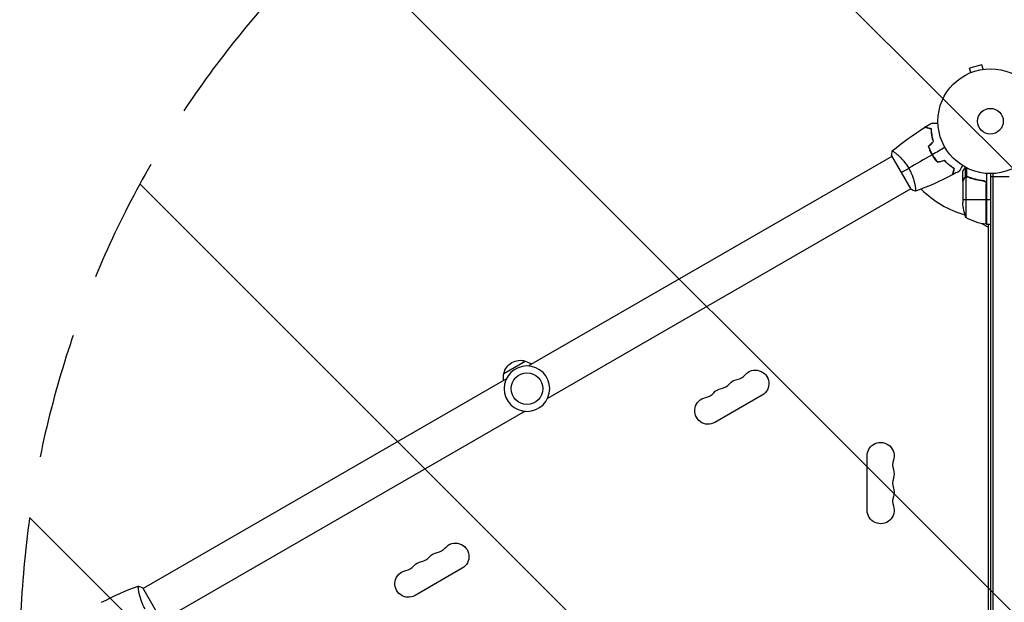
# Model space of a CAD drawing. Units: millimetres. Extents: x -2675 to 4875, y -1737 to 2819.
# Drawn here: x -981 to 14, y 595 to 1185 of the extents above; entities that cross this region are included whole.
import ezdxf

# ---------------------------------------------------------------- set-up
doc = ezdxf.new("R2010")
doc.units = ezdxf.units.MM
doc.header["$LTSCALE"] = 20
doc.linetypes.add('HIDDEN', pattern=[9.525, 6.35, -3.175])
for name, color, linetype in [('2d', 230, 'Continuous'), ('AS-Free_Space', 31, 'HIDDEN'), ('AS-Free_Space_Hatch', 31, 'Continuous')]:
    doc.layers.add(name, color=color, linetype=linetype)

msp = doc.modelspace()

# ---------------------------------------------------------------- hatches: boundary and pattern name
at = {"layer": 'AS-Free_Space_Hatch'}
h = msp.add_hatch(dxfattribs=at)
h.set_pattern_fill('ANSI31', color=256, scale=100, angle=90)
h.set_pattern_definition([(135, (1e-12, 158.45), (-224.506, -224.506), [])])
edge = h.paths.add_edge_path()
edge.add_arc((2874.98, 540.99), 1000, 270, 450)
edge.add_line((2874.98, 1540.99), (19, 1540.99))
edge.add_arc((19, 540.99), 1000, 90, 270)
edge.add_line((19, -459.01), (2874.98, -459.01))

# ---------------------------------------------------------------- linework, layer by layer
at = {"layer": '2d'}
for p, q in [((-8.58, 1139.13), (-21.13, 1135.76)), ((-19.89, 1131.13), (-21.13, 1135.76)), ((-7.34, 1134.49), (-8.58, 1139.13)), ((-21.29, 1130.54), (-21.24, 1130.56)), ((-21.29, 1130.54), (-21.29, 1130.54)), ((-5.88, 1134.67), (-5.83, 1134.69)), ((-5.83, 1134.69), (-5.83, 1134.68)), ((-99.57, 1046.45), (-466.79, 834.44)), ((-99.82, 1046.89), (-80.32, 1013.11)), ((-95.07, 1049.05), (-95.07, 1049.05)), ((-57.72, 1046.37), (-57.89, 1046.27)), ((-25.03, 1025.74), (-25.03, 1035.28)), ((-28, 1021.7), (-28, 1031.5)), ((-25.03, 1025.74), (-24.38, 1025.74)), ((-24.75, 1025.64), (-24.75, 984.75)), ((-23.79, 1025.8), (-23.79, 1025.8)), ((-23.71, 1026.01), (-23.71, 1034.6)), ((-23.19, 1025.74), (-22.52, 1025.74)), ((-4, 1029.15), (-4, 977.75)), ((0, 1029), (0, 53)), ((0, 1026.2), (19, 1026.2)), ((2.5, 1029.06), (2.5, 52.94)), ((-76.07, 1016.14), (-76.07, 1016.14)), ((-28, 1021.7), (-27.88, 1021.7)), ((-28, 1021.5), (-28, 999.59)), ((-26.38, 1024.51), (-26.25, 1024.51)), ((-19.8, 1024.51), (-19.17, 1024.51)), ((-7.8, 1021.7), (-6.3, 1021.7)), ((-4.37, 1019.61), (-4.37, 977.77)), ((-4.2, 977.75), (-4.2, 1018.61)), ((-80.57, 1013.55), (-447.79, 801.53)), ((-28, 1002.75), (-4.2, 1002.75)), ((-4, 1002.75), (0, 1002.75)), ((-2, 974.49), (-8.94, 978.5)), ((-4, 977.75), (0, 977.75)), ((-2, 104.25), (-2, 977.75)), ((-491.85, 826.9), (-470.19, 839.4)), ((-489.24, 821.47), (-856.47, 609.45)), ((-230.82, 804.8), (-278.46, 777.3)), ((-470.24, 788.56), (-837.47, 576.55)), ((-124.65, 688.5), (-124.65, 743.5)), ((-533.93, 629.8), (-581.56, 602.3)), ((-837.22, 576.11), (-856.72, 609.89)), ((-860.97, 606.86), (-860.97, 606.86))]:
    msp.add_line(p, q, dxfattribs=at)
for centre, radius in [((0, 1082), 53), ((0, 1082), 13), ((-468.52, 811.5), 16)]:
    msp.add_circle(centre, radius, dxfattribs=at)
at = {"layer": '2d', "extrusion": (0, 0, -1)}
msp.add_circle((468.52, 811.5), 23, dxfattribs=at)
at = {"layer": '2d'}
for centre, radius, start, end in [((0, 1082), 98, 224.48761, 254.79995), ((0, 1082), 98, 267.54371, 267.66075), ((-274.69, 825.78), 14.35, 280.89011, 319.10989), ((-258.82, 834.95), 14.35, 280.89011, 319.10989), ((-290.57, 816.62), 14.35, 280.89011, 319.10989), ((-84.54, 734.33), 14.35, 160.89011, 199.10989), ((-84.54, 716), 14.35, 160.89011, 199.10989), ((-84.54, 697.67), 14.35, 160.89011, 199.10989), ((-561.93, 659.95), 14.35, 280.89011, 319.10989), ((-577.8, 650.78), 14.35, 280.89011, 319.10989), ((-593.68, 641.62), 14.35, 280.89011, 319.10989)]:
    msp.add_arc(centre, radius, start, end, dxfattribs=at)
at = {"layer": '2d', "extrusion": (0, 0, -1)}
for centre, radius, start, end in [((-11.33, 1001.2), 18.33, 32.0895, 33.24788), ((-21.9, 1002.75), 50, 338.8998, 356.37569), ((-11.33, 1001.2), 18.33, 326.75212, 327.9105), ((-1.27, 1027.45), 50, 276.47279, 301.34969), ((4.03, 980.75), 3, 273.19122, 276.47279), ((475.26, 823.17), 17, 12.66793, 107.33207), ((474.49, 822.84), 17, 104.1865, 128.64572), ((475.36, 822.34), 17, 351.35428, 15.8135), ((237.65, 816.62), 13.65, 40.89011, 240), ((253.53, 807.45), 13.65, 40.89011, 79.10989), ((269.4, 798.29), 13.65, 40.89011, 79.10989), ((285.28, 789.12), 13.65, 240, 79.10989), ((111, 743.5), 13.65, 0, 199.10989), ((111, 725.17), 13.65, 160.89011, 199.10989), ((111, 706.83), 13.65, 160.89011, 199.10989), ((111, 688.5), 13.65, 160.89011, 0), ((540.76, 641.62), 13.65, 40.89011, 240), ((556.64, 632.45), 13.65, 40.89011, 79.10989), ((588.39, 614.12), 13.65, 240, 79.10989), ((572.51, 623.29), 13.65, 40.89011, 79.10989)]:
    msp.add_arc(centre, radius, start, end, dxfattribs=at)
at = {"layer": '2d'}
for points in [[(-99.17, 1051.89), (-88.81, 1060.6), (-77.82, 1068.61), (-66.37, 1075.81)], [(-99.17, 1051.89), (-88.81, 1060.6), (-77.82, 1068.61), (-66.37, 1075.81)], [(-66.36, 1075.81), (-66.37, 1075.81), (-66.37, 1075.81), (-66.37, 1075.81)], [(-66.36, 1075.81), (-66.37, 1075.81), (-66.37, 1075.81), (-66.37, 1075.81)], [(-66.36, 1075.81), (-66.37, 1075.81), (-66.37, 1075.81), (-66.37, 1075.81)], [(-66.14, 1075.95), (-63.9, 1077.36), (-61.65, 1078.73), (-59.38, 1080.07)], [(-62.78, 1056.39), (-61.07, 1058.1), (-59.36, 1059.81), (-57.65, 1061.52)], [(-62.55, 1056.34), (-60.84, 1058.05), (-59.13, 1059.76), (-57.43, 1061.46)], [(-45.9, 1055.5), (-50.2, 1053.02), (-54.48, 1050.55), (-58.75, 1048.08)], [(-99.82, 1046.89), (-99.72, 1048.58), (-99.5, 1050.29), (-99.22, 1051.85)], [(-99.22, 1051.85), (-99.22, 1051.85), (-99.22, 1051.85), (-99.21, 1051.85)], [(-97.9, 1051.22), (-97.71, 1051.09), (-97.5, 1050.94), (-97.26, 1050.77)], [(-97.9, 1051.22), (-97.71, 1051.09), (-97.5, 1050.94), (-97.26, 1050.77)], [(-97.9, 1051.22), (-97.71, 1051.09), (-97.5, 1050.94), (-97.26, 1050.77)], [(-58.92, 1047.98), (-66.85, 1043.41), (-74.71, 1038.86), (-82.51, 1034.36)], [(-53.57, 1040.43), (-51.23, 1041.06), (-48.9, 1041.69), (-46.56, 1042.31)], [(-53.5, 1040.66), (-51.16, 1041.28), (-48.83, 1041.91), (-46.5, 1042.54)], [(-90.07, 1030), (-87.87, 1031.27), (-85.33, 1032.74), (-82.51, 1034.36)], [(-38.54, 1027.62), (-50.51, 1021.3), (-62.94, 1015.79), (-75.66, 1011.17)], [(-31.36, 1031.54), (-33.66, 1030.25), (-35.97, 1028.98), (-38.3, 1027.75)], [(-25.13, 1025.48), (-25.01, 1025.54), (-24.88, 1025.6), (-24.75, 1025.64)], [(-24.75, 1025.64), (-24.44, 1025.75), (-24.13, 1025.8), (-23.81, 1025.8)], [(-23.81, 1025.8), (-23.81, 1025.8), (-23.8, 1025.8), (-23.79, 1025.8)], [(-23.79, 1025.8), (-23.72, 1025.8), (-23.66, 1025.8), (-23.59, 1025.79)], [(-23.79, 1025.8), (-23.6, 1025.8), (-23.42, 1025.78), (-23.23, 1025.75)], [(-23.79, 1025.8), (-23.79, 1025.8), (-23.79, 1025.8), (-23.79, 1025.8)], [(-23.77, 1026.01), (-23.75, 1026.01), (-23.73, 1026.01), (-23.71, 1026.01)], [(-23.71, 1026.01), (-23.35, 1026), (-23, 1025.93), (-22.66, 1025.8)], [(-23.23, 1025.75), (-23.04, 1025.71), (-22.85, 1025.66), (-22.67, 1025.58)], [(-28, 1021.5), (-27.97, 1021.56), (-27.93, 1021.62), (-27.88, 1021.7)], [(-4.37, 1019.61), (-4.26, 1019.28), (-4.2, 1018.95), (-4.2, 1018.61)], [(-75.72, 1011.15), (-77.21, 1011.68), (-78.8, 1012.35), (-80.32, 1013.11)], [(-898.5, 595.38), (-886.53, 601.7), (-874.1, 607.21), (-861.38, 611.83)], [(-861.32, 611.85), (-859.83, 611.32), (-858.24, 610.65), (-856.72, 609.89)]]:
    msp.add_open_spline(points, degree=3, dxfattribs=at)
for points, knots in [([(-59.78, 1074.05), (-60.54, 1074.25), (-61.24, 1074.44), (-62.53, 1074.78), (-63.12, 1074.94), (-63.92, 1075.15), (-64.17, 1075.22), (-64.63, 1075.34), (-64.84, 1075.4), (-65.42, 1075.56), (-65.73, 1075.64), (-66.04, 1075.72), (-66.13, 1075.75), (-66.25, 1075.78), (-66.28, 1075.79), (-66.31, 1075.8), (-66.33, 1075.8), (-66.35, 1075.81), (-66.36, 1075.81), (-66.36, 1075.81), (-66.37, 1075.81), (-66.37, 1075.81)], [0, 0, 0, 0, 0.00350666, 0.00350666, 0.00701332, 0.00701332, 0.00876665, 0.00876665, 0.01051997, 0.01051997, 0.01402663, 0.01402663, 0.01577996, 0.01577996, 0.01753329, 0.01753329, 0.02103995, 0.02103995, 0.02454661, 0.02454661, 0.02744921, 0.02744921, 0.02744921, 0.02744921]), ([(-59.59, 1074.2), (-60.34, 1074.4), (-61.04, 1074.59), (-62.33, 1074.94), (-62.92, 1075.09), (-63.71, 1075.3), (-63.96, 1075.37), (-64.42, 1075.5), (-64.63, 1075.55), (-65.21, 1075.71), (-65.51, 1075.79), (-65.82, 1075.87), (-65.9, 1075.89), (-65.99, 1075.92), (-66.01, 1075.92), (-66.05, 1075.93), (-66.06, 1075.93), (-66.08, 1075.94), (-66.1, 1075.95), (-66.12, 1075.95), (-66.13, 1075.95), (-66.13, 1075.95), (-66.14, 1075.95), (-66.14, 1075.95)], [0, 0, 0, 0, 0.0035063, 0.0035063, 0.0070126, 0.0070126, 0.00876575, 0.00876575, 0.0105189, 0.0105189, 0.0140252, 0.0140252, 0.01577835, 0.01577835, 0.01665493, 0.01665493, 0.0175315, 0.0175315, 0.02103781, 0.02103781, 0.02454411, 0.02454411, 0.0274484, 0.0274484, 0.0274484, 0.0274484]), ([(-59.38, 1080.07), (-59.38, 1080.07), (-59.37, 1080.07), (-59.35, 1080.07), (-59.34, 1080.07), (-59.32, 1080.07), (-59.32, 1080.07), (-59.3, 1080.07), (-59.28, 1080.07), (-59.2, 1080.07), (-59.1, 1080.07), (-58.7, 1080.07), (-58.28, 1080.07), (-57.49, 1080.07), (-57.2, 1080.07), (-56.57, 1080.07), (-56.23, 1080.07), (-55.17, 1080.07), (-54.39, 1080.07), (-53.35, 1080.07), (-53.16, 1080.07), (-52.96, 1080.07)], [0.03093242, 0.03093242, 0.03093242, 0.03093242, 0.03756195, 0.03756195, 0.04131815, 0.04131815, 0.04225719, 0.04225719, 0.04319624, 0.04319624, 0.04507434, 0.04507434, 0.04883054, 0.04883054, 0.05070863, 0.05070863, 0.05258673, 0.05258673, 0.05634293, 0.05634293, 0.05718798, 0.05718798, 0.05718798, 0.05718798]), ([(-57.65, 1061.52), (-58.02, 1062.71), (-58.32, 1063.87), (-58.84, 1066.12), (-59.04, 1067.21), (-59.38, 1069.31), (-59.51, 1070.33), (-59.69, 1072.28), (-59.75, 1073.2), (-59.78, 1074.05)], [0, 0, 0, 0, 0.00398181, 0.00398181, 0.00796362, 0.00796362, 0.01194542, 0.01194542, 0.01592723, 0.01592723, 0.01592723, 0.01592723]), ([(-57.43, 1061.46), (-57.8, 1062.68), (-58.11, 1063.86), (-58.64, 1066.14), (-58.85, 1067.25), (-59.1, 1068.86), (-59.18, 1069.38), (-59.31, 1070.42), (-59.36, 1070.93), (-59.5, 1072.41), (-59.56, 1073.34), (-59.59, 1074.2)], [0, 0, 0, 0, 0.00404294, 0.00404294, 0.00808588, 0.00808588, 0.01010735, 0.01010735, 0.01212882, 0.01212882, 0.01617176, 0.01617176, 0.01617176, 0.01617176]), ([(-57.43, 1061.46), (-57.8, 1062.68), (-58.11, 1063.86), (-58.64, 1066.14), (-58.85, 1067.25), (-59.1, 1068.86), (-59.18, 1069.38), (-59.31, 1070.42), (-59.36, 1070.93), (-59.5, 1072.41), (-59.56, 1073.34), (-59.59, 1074.2)], [0, 0, 0, 0, 0.00404294, 0.00404294, 0.00808588, 0.00808588, 0.01010735, 0.01010735, 0.01212882, 0.01212882, 0.01617176, 0.01617176, 0.01617176, 0.01617176]), ([(-62.78, 1056.39), (-62.29, 1054.98), (-61.72, 1053.57), (-60.76, 1051.46), (-60.42, 1050.76), (-59.7, 1049.36), (-59.32, 1048.66), (-58.92, 1047.98)], [0, 0, 0, 0, 0.004702909, 0.004702909, 0.007054363, 0.007054363, 0.009405818, 0.009405818, 0.009405818, 0.009405818]), ([(-62.55, 1056.34), (-62.06, 1054.95), (-61.5, 1053.57), (-60.56, 1051.5), (-60.22, 1050.81), (-59.51, 1049.44), (-59.14, 1048.75), (-58.75, 1048.08)], [0, 0, 0, 0, 0.004616902, 0.004616902, 0.006925353, 0.006925353, 0.009233803, 0.009233803, 0.009233803, 0.009233803]), ([(-99.22, 1051.85), (-99.22, 1051.85), (-99.22, 1051.85), (-99.22, 1051.85), (-99.2, 1051.87), (-99.16, 1051.9), (-99.14, 1051.9), (-99.08, 1051.9), (-99.04, 1051.89), (-98.8, 1051.79), (-98.46, 1051.6), (-97.78, 1051.14), (-97.52, 1050.96), (-96.94, 1050.53), (-96.63, 1050.29), (-95.61, 1049.5), (-94.83, 1048.86), (-93.77, 1047.93), (-93.55, 1047.73), (-93.1, 1047.33), (-92.88, 1047.13), (-92.19, 1046.49), (-91.72, 1046.04), (-90.77, 1045.09), (-90.28, 1044.6), (-89.54, 1043.81), (-89.29, 1043.53), (-88.78, 1042.98), (-88.53, 1042.69), (-87.27, 1041.24), (-86.27, 1040), (-84.8, 1037.98), (-84.32, 1037.28), (-83.39, 1035.84), (-82.94, 1035.11), (-82.51, 1034.36)], [0.12220864, 0.12220864, 0.12220864, 0.12220864, 0.12268837, 0.12268837, 0.12524335, 0.12524335, 0.12652085, 0.12652085, 0.12779834, 0.12779834, 0.13290832, 0.13290832, 0.13546331, 0.13546331, 0.1380183, 0.1380183, 0.14312827, 0.14312827, 0.14440577, 0.14440577, 0.14568326, 0.14568326, 0.14823825, 0.14823825, 0.15079324, 0.15079324, 0.15207073, 0.15207073, 0.15334823, 0.15334823, 0.15845821, 0.15845821, 0.16101319, 0.16101319, 0.16356818, 0.16356818, 0.16356818, 0.16356818]), ([(-99.22, 1051.85), (-99.22, 1051.85), (-99.22, 1051.85), (-99.22, 1051.85), (-99.22, 1051.85), (-99.21, 1051.85)], [0.122208645, 0.122208645, 0.122208645, 0.122208645, 0.122688365, 0.122688365, 0.123296255, 0.123296255, 0.123296255, 0.123296255]), ([(-99.22, 1051.85), (-99.22, 1051.85), (-99.22, 1051.85), (-99.22, 1051.85), (-99.22, 1051.85), (-99.21, 1051.85)], [0.122208645, 0.122208645, 0.122208645, 0.122208645, 0.122688365, 0.122688365, 0.123296255, 0.123296255, 0.123296255, 0.123296255]), ([(-99.22, 1051.85), (-99.22, 1051.85), (-99.22, 1051.85), (-99.22, 1051.85), (-99.22, 1051.85), (-99.21, 1051.85)], [0.122208645, 0.122208645, 0.122208645, 0.122208645, 0.122688365, 0.122688365, 0.123296255, 0.123296255, 0.123296255, 0.123296255]), ([(-58.92, 1047.98), (-58.14, 1046.61), (-57.29, 1045.3), (-55.95, 1043.41), (-55.48, 1042.79), (-54.54, 1041.59), (-54.06, 1041), (-53.57, 1040.43)], [0.009405818, 0.009405818, 0.009405818, 0.009405818, 0.01410835, 0.01410835, 0.016459616, 0.016459616, 0.018810883, 0.018810883, 0.018810883, 0.018810883]), ([(-58.75, 1048.08), (-57.98, 1046.74), (-57.15, 1045.45), (-55.83, 1043.59), (-55.38, 1042.99), (-54.45, 1041.8), (-53.98, 1041.22), (-53.5, 1040.66)], [0.009233803, 0.009233803, 0.009233803, 0.009233803, 0.013850802, 0.013850802, 0.016159301, 0.016159301, 0.0184678, 0.0184678, 0.0184678, 0.0184678]), ([(-46.56, 1042.31), (-45.71, 1041.4), (-44.86, 1040.55), (-43.17, 1038.99), (-42.33, 1038.26), (-40.68, 1036.92), (-39.86, 1036.3), (-38.26, 1035.17), (-37.5, 1034.66), (-36.78, 1034.2)], [0, 0, 0, 0, 0.00398181, 0.00398181, 0.00796362, 0.00796362, 0.01194542, 0.01194542, 0.01592723, 0.01592723, 0.01592723, 0.01592723]), ([(-46.5, 1042.54), (-45.63, 1041.6), (-44.77, 1040.74), (-43.05, 1039.15), (-42.2, 1038.41), (-40.93, 1037.39), (-40.52, 1037.06), (-39.68, 1036.43), (-39.27, 1036.13), (-38.06, 1035.27), (-37.28, 1034.75), (-36.55, 1034.29)], [0, 0, 0, 0, 0.00404294, 0.00404294, 0.00808588, 0.00808588, 0.01010735, 0.01010735, 0.01212882, 0.01212882, 0.01617176, 0.01617176, 0.01617176, 0.01617176]), ([(-28.15, 1037.1), (-28.25, 1036.92), (-28.35, 1036.75), (-28.87, 1035.85), (-29.27, 1035.17), (-29.8, 1034.23), (-29.97, 1033.94), (-30.29, 1033.39), (-30.44, 1033.14), (-30.7, 1032.68), (-30.82, 1032.48), (-31.02, 1032.13), (-31.1, 1031.98), (-31.23, 1031.76), (-31.28, 1031.68), (-31.32, 1031.61), (-31.32, 1031.6), (-31.33, 1031.59), (-31.33, 1031.59), (-31.34, 1031.57), (-31.35, 1031.56), (-31.36, 1031.55), (-31.36, 1031.54), (-31.36, 1031.54)], [0.00292306, 0.00292306, 0.00292306, 0.00292306, 0.00379004, 0.00379004, 0.00758008, 0.00758008, 0.0094751, 0.0094751, 0.01137012, 0.01137012, 0.01326514, 0.01326514, 0.01516016, 0.01516016, 0.01705518, 0.01705518, 0.01800269, 0.01800269, 0.0189502, 0.0189502, 0.02274024, 0.02274024, 0.02935902, 0.02935902, 0.02935902, 0.02935902]), ([(-25.63, 1035.61), (-25.88, 1035.17), (-26.11, 1034.77), (-26.51, 1034.08), (-26.68, 1033.79), (-26.91, 1033.39), (-27.02, 1033.2), (-27.12, 1033.02), (-27.19, 1032.91), (-27.22, 1032.85), (-27.75, 1031.93), (-28, 1031.5), (-28, 1031.5)], [0.0535022, 0.0535022, 0.0535022, 0.0535022, 0.125, 0.125, 0.1875, 0.1875, 0.21875, 0.234375, 0.234375, 0.25, 0.25, 0.5, 0.5, 0.5, 0.5]), ([(-82.51, 1034.36), (-82.07, 1033.62), (-81.67, 1032.86), (-80.9, 1031.35), (-80.54, 1030.6), (-80.03, 1029.46), (-79.86, 1029.08), (-79.55, 1028.32), (-79.39, 1027.94), (-78.95, 1026.81), (-78.68, 1026.07), (-78.18, 1024.62), (-77.95, 1023.91), (-77.53, 1022.52), (-77.34, 1021.83), (-76.82, 1019.86), (-76.55, 1018.64), (-76.22, 1016.97), (-76.12, 1016.44), (-75.96, 1015.45), (-75.89, 1014.99), (-75.71, 1013.72), (-75.63, 1013.01), (-75.58, 1012.18), (-75.57, 1011.95), (-75.57, 1011.57), (-75.58, 1011.43), (-75.6, 1011.28), (-75.61, 1011.24), (-75.64, 1011.19), (-75.65, 1011.17), (-75.7, 1011.16), (-75.72, 1011.15), (-75.72, 1011.15), (-75.72, 1011.15), (-75.72, 1011.15)], [0.16356818, 0.16356818, 0.16356818, 0.16356818, 0.1661247, 0.1661247, 0.16868122, 0.16868122, 0.16995948, 0.16995948, 0.17123774, 0.17123774, 0.17379425, 0.17379425, 0.17635077, 0.17635077, 0.17890729, 0.17890729, 0.18402032, 0.18402032, 0.18657684, 0.18657684, 0.18913336, 0.18913336, 0.19424639, 0.19424639, 0.19680291, 0.19680291, 0.19935943, 0.19935943, 0.20063769, 0.20063769, 0.20191595, 0.20191595, 0.20447247, 0.20447247, 0.20490292, 0.20490292, 0.20490292, 0.20490292]), ([(-36.78, 1034.2), (-36.98, 1033.45), (-37.17, 1032.75), (-37.52, 1031.46), (-37.67, 1030.86), (-37.89, 1030.07), (-37.95, 1029.82), (-38.08, 1029.36), (-38.14, 1029.14), (-38.29, 1028.56), (-38.37, 1028.26), (-38.46, 1027.94), (-38.48, 1027.86), (-38.51, 1027.74), (-38.52, 1027.71), (-38.53, 1027.67), (-38.53, 1027.66), (-38.54, 1027.64), (-38.54, 1027.63), (-38.54, 1027.62), (-38.54, 1027.62), (-38.54, 1027.62)], [0, 0, 0, 0, 0.00350666, 0.00350666, 0.00701332, 0.00701332, 0.00876665, 0.00876665, 0.01051997, 0.01051997, 0.01402663, 0.01402663, 0.01577996, 0.01577996, 0.01753329, 0.01753329, 0.02103995, 0.02103995, 0.02454661, 0.02454661, 0.02744921, 0.02744921, 0.02744921, 0.02744921]), ([(-36.55, 1034.29), (-36.75, 1033.54), (-36.94, 1032.84), (-37.28, 1031.55), (-37.44, 1030.96), (-37.65, 1030.17), (-37.72, 1029.92), (-37.84, 1029.46), (-37.9, 1029.25), (-38.05, 1028.67), (-38.13, 1028.37), (-38.22, 1028.06), (-38.24, 1027.98), (-38.26, 1027.89), (-38.27, 1027.87), (-38.28, 1027.84), (-38.28, 1027.83), (-38.29, 1027.8), (-38.29, 1027.78), (-38.3, 1027.76), (-38.3, 1027.76), (-38.3, 1027.75), (-38.3, 1027.75), (-38.3, 1027.75)], [0, 0, 0, 0, 0.0035063, 0.0035063, 0.0070126, 0.0070126, 0.00876575, 0.00876575, 0.0105189, 0.0105189, 0.0140252, 0.0140252, 0.01577835, 0.01577835, 0.01665493, 0.01665493, 0.0175315, 0.0175315, 0.02103781, 0.02103781, 0.02454411, 0.02454411, 0.0274484, 0.0274484, 0.0274484, 0.0274484]), ([(-26.38, 1024.51), (-26.3, 1024.65), (-26.21, 1024.78), (-26.06, 1024.97), (-26, 1025.03), (-25.92, 1025.12), (-25.87, 1025.16), (-25.82, 1025.21), (-25.79, 1025.24), (-25.78, 1025.25), (-25.77, 1025.26), (-25.77, 1025.26), (-25.54, 1025.46), (-25.3, 1025.62), (-25.03, 1025.74)], [0, 0, 0, 0, 0.25, 0.25, 0.375, 0.375, 0.4375, 0.46875, 0.484375, 0.492187, 0.492187, 0.5, 0.5, 1, 1, 1, 1]), ([(-25.13, 1025.48), (-25.37, 1025.36), (-25.6, 1025.21), (-25.91, 1024.92), (-26.01, 1024.81), (-26.21, 1024.58), (-26.3, 1024.45), (-26.38, 1024.3)], [0, 0, 0, 0, 0.00218234, 0.00218234, 0.003273511, 0.003273511, 0.004364681, 0.004364681, 0.004364681, 0.004364681]), ([(-25.03, 1025.74), (-24.97, 1025.77), (-24.9, 1025.8), (-24.74, 1025.86), (-24.64, 1025.89), (-24.43, 1025.94), (-24.31, 1025.97), (-24.06, 1026), (-23.92, 1026.01), (-23.77, 1026.01)], [0, 0, 0, 0, 0.00051115, 0.00051115, 0.001022301, 0.001022301, 0.001533451, 0.001533451, 0.002044601, 0.002044601, 0.002044601, 0.002044601]), ([(-22.67, 1025.58), (-20.25, 1024.61), (-17.73, 1023.78), (-12.47, 1022.43), (-9.73, 1021.91), (-6.86, 1021.59)], [0, 0, 0, 0, 0.00859307, 0.00859307, 0.01718614, 0.01718614, 0.01718614, 0.01718614]), ([(-6.67, 1021.77), (-9.53, 1022.08), (-12.29, 1022.6), (-15.64, 1023.45), (-16.3, 1023.63), (-17.61, 1024.01), (-18.27, 1024.21), (-20.19, 1024.85), (-21.44, 1025.31), (-22.66, 1025.8)], [0.00267622, 0.00267622, 0.00267622, 0.00267622, 0.01136401, 0.01136401, 0.01353595, 0.01353595, 0.0157079, 0.0157079, 0.0200518, 0.0200518, 0.0200518, 0.0200518]), ([(-26.38, 1024.3), (-26.8, 1023.58), (-27.15, 1022.98), (-27.69, 1022.04), (-27.89, 1021.69), (-28, 1021.5)], [0, 0, 0, 0, 0.00517024, 0.00517024, 0.01034048, 0.01034048, 0.01034048, 0.01034048]), ([(-6.86, 1021.59), (-6.58, 1021.56), (-6.32, 1021.49), (-5.93, 1021.33), (-5.8, 1021.27), (-5.56, 1021.12), (-5.45, 1021.05), (-5.12, 1020.79), (-4.92, 1020.58), (-4.68, 1020.24), (-4.6, 1020.12), (-4.47, 1019.87), (-4.42, 1019.74), (-4.37, 1019.61)], [0, 0, 0, 0, 0.000839577, 0.000839577, 0.001259366, 0.001259366, 0.001679155, 0.001679155, 0.002518732, 0.002518732, 0.002938521, 0.002938521, 0.00335831, 0.00335831, 0.00335831, 0.00335831]), ([(-6.67, 1021.77), (-6.49, 1021.75), (-6.31, 1021.71), (-5.97, 1021.61), (-5.8, 1021.54), (-5.47, 1021.37), (-5.32, 1021.28), (-5.03, 1021.06), (-4.89, 1020.93), (-4.65, 1020.66), (-4.54, 1020.51), (-4.35, 1020.2), (-4.27, 1020.03), (-4.13, 1019.69), (-4.08, 1019.52), (-4.02, 1019.16), (-4, 1018.97), (-4, 1018.79)], [0, 0, 0, 0, 0.000547232, 0.000547232, 0.001094464, 0.001094464, 0.001641696, 0.001641696, 0.002188928, 0.002188928, 0.002736159, 0.002736159, 0.003283391, 0.003283391, 0.003830623, 0.003830623, 0.004377855, 0.004377855, 0.004377855, 0.004377855]), ([(-854.53, 588.64), (-854.97, 589.38), (-855.37, 590.14), (-856.14, 591.65), (-856.5, 592.4), (-857.01, 593.54), (-857.18, 593.92), (-857.49, 594.68), (-857.65, 595.06), (-858.09, 596.19), (-858.36, 596.93), (-858.86, 598.38), (-859.09, 599.09), (-859.51, 600.48), (-859.7, 601.17), (-860.22, 603.14), (-860.49, 604.36), (-860.82, 606.03), (-860.92, 606.56), (-861.08, 607.55), (-861.15, 608.01), (-861.33, 609.28), (-861.41, 609.99), (-861.46, 610.82), (-861.47, 611.05), (-861.47, 611.43), (-861.46, 611.57), (-861.44, 611.72), (-861.43, 611.76), (-861.4, 611.81), (-861.39, 611.83), (-861.34, 611.84), (-861.32, 611.85), (-861.32, 611.85), (-861.32, 611.85), (-861.32, 611.85)], [0.16356818, 0.16356818, 0.16356818, 0.16356818, 0.1661247, 0.1661247, 0.16868122, 0.16868122, 0.16995948, 0.16995948, 0.17123774, 0.17123774, 0.17379425, 0.17379425, 0.17635077, 0.17635077, 0.17890729, 0.17890729, 0.18402032, 0.18402032, 0.18657684, 0.18657684, 0.18913336, 0.18913336, 0.19424639, 0.19424639, 0.19680291, 0.19680291, 0.19935943, 0.19935943, 0.20063769, 0.20063769, 0.20191595, 0.20191595, 0.20447247, 0.20447247, 0.20490292, 0.20490292, 0.20490292, 0.20490292])]:
    msp.add_open_spline(points, degree=3, knots=knots, dxfattribs=at)
msp.add_rational_spline([(-26.38, 1024.51), (-27.45, 1022.65), (-28, 1021.7), (-28, 1021.7)], [1, 0.989183671007, 0.983775506511, 0.983775506511], degree=3, dxfattribs=at)
at = {"layer": 'AS-Free_Space', "flags": 128}
msp.add_lwpolyline([(2874.98, -459.01, 1), (2874.98, 1540.99), (19, 1540.99, 1), (19, -459.01)], format="xyb", close=True, dxfattribs=at)

doc.saveas('drawing.dxf')
